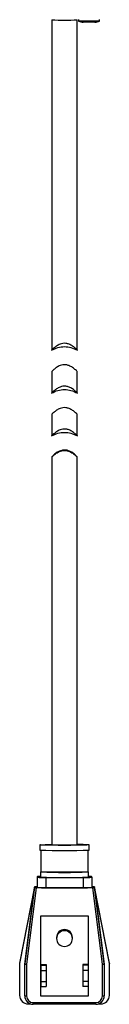
# Model space of a CAD drawing. Units: inches. Extents: x 58 to 140.3, y 44 to 124.9.
# Drawn here: x 59.8 to 60.8, y 56 to 67.5 of the extents above; entities that cross this region are included whole.
import ezdxf

# ---------------------------------------------------------------- set-up
doc = ezdxf.new("R2010")
doc.units = ezdxf.units.IN
doc.header["$MEASUREMENT"] = 0

msp = doc.modelspace()

# ---------------------------------------------------------------- linework, layer by layer
at = {"color": 7, "linetype": 'Continuous', "lineweight": 25}
for p, q in [((60.15599, 67.51667), (60.15599, 63.66443)), ((60.45599, 63.66358), (60.45599, 67.51667)), ((60.47049, 67.51949), (60.47049, 67.50023)), ((60.71649, 67.50023), (60.47049, 67.50023)), ((60.66099, 67.49023), (60.52599, 67.49023)), ((60.71649, 67.50023), (60.71649, 67.51949)), ((60.15599, 63.41447), (60.15599, 63.16451)), ((60.45599, 63.16365), (60.45599, 63.41362)), ((60.15599, 62.91455), (60.15599, 62.66459)), ((60.45599, 62.66373), (60.45599, 62.91369)), ((60.15599, 62.41463), (60.15599, 57.89313)), ((60.45599, 57.89313), (60.45599, 62.41377)), ((60.01599, 57.89313), (60.01599, 57.83314)), ((60.59599, 57.83314), (60.59599, 57.89313)), ((60.03099, 57.83153), (60.03099, 57.57818)), ((60.58099, 57.57818), (60.58099, 57.83153)), ((60.02599, 57.57818), (60.02599, 57.51819)), ((60.58599, 57.51819), (60.58599, 57.57818)), ((59.98599, 57.52187), (59.98599, 57.51505)), ((59.98599, 57.51505), (59.98599, 57.39507)), ((60.08599, 57.5133), (60.30599, 57.5133)), ((60.08599, 57.5133), (60.08599, 57.39332)), ((60.30599, 57.5133), (60.52599, 57.5133)), ((60.52599, 57.5133), (60.52599, 57.39332)), ((60.62599, 57.51505), (60.62599, 57.52187)), ((60.62599, 57.51505), (60.62599, 57.39507)), ((59.95599, 57.39821), (59.78099, 56.50834)), ((59.95599, 57.40189), (59.781, 56.51329)), ((59.95599, 57.39821), (59.84099, 56.50834)), ((59.84099, 56.50328), (59.95599, 57.39315)), ((59.97616, 57.3928), (59.86099, 56.50165)), ((59.95599, 57.40189), (59.95599, 57.39821)), ((59.95599, 57.39315), (59.95599, 57.39821)), ((60.63583, 57.3928), (59.97616, 57.3928)), ((60.08599, 57.39332), (60.52599, 57.39332)), ((60.75099, 56.50165), (60.63583, 57.3928)), ((60.65599, 57.40189), (60.65599, 57.39821)), ((60.83099, 56.51329), (60.65599, 57.40189)), ((60.65599, 57.39315), (60.65599, 57.39821)), ((60.77099, 56.50834), (60.65599, 57.39821)), ((60.83099, 56.50834), (60.65599, 57.39821)), ((60.65599, 57.39315), (60.77099, 56.50328)), ((60.58724, 57.06285), (60.02474, 57.06285)), ((60.02474, 57.06285), (60.02474, 56.13299)), ((60.58724, 56.13299), (60.58724, 57.06285)), ((60.21399, 56.8129), (60.21399, 56.79985)), ((60.39799, 56.79985), (60.39799, 56.8129)), ((59.78099, 56.51323), (59.78099, 56.50834)), ((59.78099, 56.50834), (59.78099, 56.1384)), ((59.84099, 56.50328), (59.84099, 56.50834)), ((60.77099, 56.50328), (60.77099, 56.50834)), ((60.83099, 56.51323), (60.83099, 56.50834)), ((60.83099, 56.1384), (60.83099, 56.50834)), ((59.84099, 56.13334), (59.84099, 56.50328)), ((59.86099, 56.50165), (59.86099, 56.13299)), ((60.03099, 56.49895), (60.09099, 56.49895)), ((60.03099, 56.49895), (60.03099, 56.48813)), ((60.03099, 56.48813), (60.03099, 56.42709)), ((60.03099, 56.48813), (60.09099, 56.48813)), ((60.03099, 56.42709), (60.09099, 56.42709)), ((60.03099, 56.42709), (60.03099, 56.30111)), ((60.09099, 56.49895), (60.09099, 56.48813)), ((60.09099, 56.48813), (60.09099, 56.42709)), ((60.09099, 56.42709), (60.09099, 56.30111)), ((60.58099, 56.49895), (60.52099, 56.49895)), ((60.52099, 56.49895), (60.52099, 56.48813)), ((60.58099, 56.48813), (60.52099, 56.48813)), ((60.52099, 56.48813), (60.52099, 56.42709)), ((60.58099, 56.42709), (60.52099, 56.42709)), ((60.52099, 56.42709), (60.52099, 56.30111)), ((60.58099, 56.49895), (60.58099, 56.48813)), ((60.58099, 56.48813), (60.58099, 56.42709)), ((60.58099, 56.42709), (60.58099, 56.30111)), ((60.75099, 56.13299), (60.75099, 56.50165)), ((60.77099, 56.50328), (60.77099, 56.13334)), ((60.03099, 56.30111), (60.09099, 56.30111)), ((60.03099, 56.30111), (60.03099, 56.24217)), ((60.09099, 56.30111), (60.09099, 56.24217)), ((60.58099, 56.30111), (60.52099, 56.30111)), ((60.52099, 56.30111), (60.52099, 56.24217)), ((60.58099, 56.30111), (60.58099, 56.24217)), ((60.03099, 56.24217), (60.09099, 56.24217)), ((60.58099, 56.24217), (60.52099, 56.24217)), ((59.94099, 56.053), (60.67099, 56.053)), ((59.94099, 56.03335), (59.94099, 56.053)), ((60.02474, 56.13301), (60.58724, 56.13301)), ((60.02474, 56.13299), (60.58724, 56.13299)), ((60.67099, 56.03335), (60.67099, 56.053)), ((59.88099, 56.03841), (59.90958, 56.03841)), ((60.67099, 56.03335), (59.94099, 56.03335)), ((60.70241, 56.03841), (60.73099, 56.03841))]:
    msp.add_line(p, q, dxfattribs=at)
at = {"color": 7, "linetype": 'Continuous', "lineweight": 25, "flags": 128}
for points in [[(60.59599, 57.89313), (60.58872, 57.89201), (60.56728, 57.89094), (60.53273, 57.88998), (60.48681, 57.88917), (60.43182, 57.88857), (60.37053, 57.8882), (60.30599, 57.88807), (60.24146, 57.8882), (60.18017, 57.88857), (60.12518, 57.88917), (60.07926, 57.88998), (60.04471, 57.89094), (60.02327, 57.89201), (60.01599, 57.89313), (60.02327, 57.89426), (60.04471, 57.89533), (60.07926, 57.89629), (60.12518, 57.89709), (60.15599, 57.89746)], [(60.58099, 57.5791), (60.58599, 57.57818), (60.57897, 57.57709), (60.55827, 57.57606), (60.52491, 57.57513), (60.48057, 57.57436), (60.42748, 57.57378), (60.3683, 57.57342), (60.30599, 57.57329), (60.24369, 57.57342), (60.18451, 57.57378), (60.13142, 57.57436), (60.08708, 57.57513), (60.05372, 57.57606), (60.03301, 57.57709), (60.02599, 57.57818), (60.03099, 57.5791)]]:
    msp.add_lwpolyline(points, dxfattribs=at)
at = {"color": 8, "linetype": 'Continuous', "lineweight": 25}
for centre, radius, start, end in [((60.30599, 70.47967), 2.9668, 267.101913, 272.898087), ((60.30599, 56.79984), 0.09199, 89.995637, 179.995636), ((60.306, 56.79984), 0.09199, 0.004364, 90.004363)]:
    msp.add_arc(centre, radius, start, end, dxfattribs=at)
at = {"color": 7, "linetype": 'Continuous', "lineweight": 25}
for centre, radius, start, end in [((60.52599, 67.64925), 0.15901, 249.572054, 270), ((60.66099, 67.64925), 0.15901, 270, 290.427946), ((60.30599, 61.00862), 3.11909, 267.243531, 272.756469), ((60.47784, 56.33889), 1.55873, 85.65268, 90.80301), ((60.30599, 64.05411), 6.22773, 267.331003, 272.668997), ((60.30599, 63.47738), 5.9056, 267.331003, 272.668997), ((60.061, 58.94708), 1.43399, 267.001674, 270.998631), ((60.22567, 60.93489), 3.42253, 266.655435, 271.34487), ((60.36562, 62.12086), 4.60794, 269.258536, 272.74116), ((60.55099, 58.94708), 1.43399, 269.001369, 272.998326), ((60.061, 58.8271), 1.43399, 267.001674, 270.998631), ((60.55099, 58.8271), 1.43399, 269.001369, 272.998326), ((60.62554, 57.02625), 0.37688, 85.364441, 89.93035), ((60.30599, 56.81289), 0.092, 0.007023, 179.992977), ((60.30599, 56.79985), 0.092, 180, 360), ((59.88099, 56.13841), 0.09999, 180.004364, 270.004363), ((59.856, 56.41974), 0.2868, 267.001674, 270.998631), ((59.94099, 56.13335), 0.09999, 180.004364, 270.004363), ((59.94099, 56.13299), 0.07999, 180.004364, 270.004363), ((60.671, 56.13335), 0.09999, 269.995637, 359.995636), ((60.671, 56.13299), 0.07999, 269.995637, 359.995636), ((60.731, 56.13841), 0.09999, 269.995637, 359.995636), ((60.75599, 56.41974), 0.2868, 269.001369, 272.998326)]:
    msp.add_arc(centre, radius, start, end, dxfattribs=at)
for centre, major_axis, ratio, start_param, end_param in [((60.05791, 57.40187), (0.10191, -0.00003), 0.01717542, 2.35412186, 3.14159712), ((59.97616, 57.39315), (0.02017, 0), 0.01730851, 3.14159265, 4.71238898), ((60.63583, 57.39315), (0.02017, 0), 0.01730851, 4.71238898, 6.28318531), ((59.88099, 57.02172), (0.1, 0.5085), 0.00064983, 3.12623069, 3.13828828), ((60.73099, 57.02172), (-0.1, 0.5085), 0.00064983, 3.14489702, 3.15695461), ((59.86099, 56.50199), (0.02, -0.00129), 0.01738046, 3.14271107, 4.7135074), ((60.75099, 56.50199), (0.02, 0.00129), 0.01738046, 4.71127057, 6.28206689)]:
    msp.add_ellipse(centre, major_axis=major_axis, ratio=ratio, start_param=start_param, end_param=end_param, dxfattribs=at)
for points, knots in [([(60.45599, 63.66358), (60.45488, 63.66465), (60.45266, 63.66679), (60.43438, 63.68523), (60.40466, 63.70998), (60.3646, 63.73254), (60.32393, 63.7439), (60.28677, 63.74353), (60.24772, 63.73251), (60.21064, 63.71205), (60.17984, 63.68721), (60.16236, 63.67006), (60.1553, 63.66247), (60.15653, 63.66412), (60.15676, 63.66443)], [0, 0, 0, 0, 0.08095212, 0.16118788, 0.28466239, 0.39050456, 0.46495182, 0.53987138, 0.60662387, 0.71119554, 0.81939993, 0.91210481, 0.98327906, 1, 1, 1, 1]), ([(60.15376, 63.66236), (60.17864, 63.67406), (60.22679, 63.69668), (60.30577, 63.70858), (60.38476, 63.69684), (60.43291, 63.67427), (60.4578, 63.66261)], [0, 0, 0, 0, 0.25842049, 0.50008684, 0.74169176, 1, 1, 1, 1]), ([(60.45599, 63.41362), (60.45488, 63.41469), (60.45266, 63.41683), (60.43438, 63.43526), (60.40466, 63.46002), (60.3646, 63.48258), (60.32393, 63.49393), (60.28677, 63.49357), (60.24772, 63.48255), (60.21064, 63.46209), (60.17984, 63.43725), (60.16236, 63.4201), (60.1553, 63.41251), (60.15653, 63.41416), (60.15676, 63.41447)], [0, 0, 0, 0, 0.08095212, 0.16118788, 0.28466239, 0.39050456, 0.46495182, 0.53987138, 0.60662387, 0.71119554, 0.81939993, 0.91210481, 0.98327906, 1, 1, 1, 1]), ([(60.15376, 63.16244), (60.17864, 63.17413), (60.22679, 63.19676), (60.30577, 63.20865), (60.38476, 63.19692), (60.43291, 63.17434), (60.4578, 63.16268)], [0, 0, 0, 0, 0.25842049, 0.50008684, 0.74169176, 1, 1, 1, 1]), ([(60.45599, 63.16365), (60.45488, 63.16473), (60.45266, 63.16687), (60.43438, 63.1853), (60.40466, 63.21006), (60.3646, 63.23262), (60.32393, 63.24397), (60.28677, 63.2436), (60.24772, 63.23259), (60.21064, 63.21213), (60.17984, 63.18729), (60.16236, 63.17014), (60.1553, 63.16255), (60.15653, 63.1642), (60.15676, 63.16451)], [0, 0, 0, 0, 0.08095212, 0.16118788, 0.28466239, 0.39050456, 0.46495182, 0.53987138, 0.60662387, 0.71119554, 0.81939993, 0.91210481, 0.98327906, 1, 1, 1, 1]), ([(60.45599, 62.91369), (60.45488, 62.91477), (60.45266, 62.9169), (60.43438, 62.93534), (60.40466, 62.9601), (60.3646, 62.98266), (60.32393, 62.99401), (60.28677, 62.99364), (60.24772, 62.98263), (60.21064, 62.96217), (60.17984, 62.93732), (60.16236, 62.92017), (60.1553, 62.91259), (60.15653, 62.91423), (60.15676, 62.91455)], [0, 0, 0, 0, 0.08095212, 0.16118788, 0.28466239, 0.39050456, 0.46495182, 0.53987138, 0.60662387, 0.71119554, 0.81939993, 0.91210481, 0.98327906, 1, 1, 1, 1]), ([(60.45599, 62.66373), (60.45488, 62.6648), (60.45266, 62.66694), (60.43438, 62.68538), (60.40466, 62.71013), (60.3646, 62.7327), (60.32393, 62.74405), (60.28677, 62.74368), (60.24772, 62.73267), (60.21064, 62.71221), (60.17984, 62.68736), (60.16236, 62.67021), (60.1553, 62.66262), (60.15653, 62.66427), (60.15676, 62.66459)], [0, 0, 0, 0, 0.08095212, 0.16118788, 0.28466239, 0.39050456, 0.46495182, 0.53987138, 0.60662387, 0.71119554, 0.81939993, 0.91210481, 0.98327906, 1, 1, 1, 1]), ([(60.15376, 62.66252), (60.17864, 62.67421), (60.22679, 62.69683), (60.30577, 62.70873), (60.38476, 62.69699), (60.43291, 62.67442), (60.4578, 62.66276)], [0, 0, 0, 0, 0.25842049, 0.50008684, 0.74169176, 1, 1, 1, 1]), ([(60.45599, 62.41377), (60.45599, 62.41358), (60.45488, 62.4147), (60.45171, 62.41795), (60.45039, 62.4193), (60.44734, 62.42239), (60.4456, 62.42412), (60.4398, 62.42976), (60.4351, 62.43416), (60.42454, 62.44335), (60.41866, 62.44817), (60.40564, 62.45788), (60.39844, 62.46282), (60.38299, 62.4721), (60.37473, 62.47648), (60.35683, 62.48422), (60.34721, 62.48754), (60.32721, 62.49218), (60.31658, 62.4935), (60.30091, 62.49352), (60.29569, 62.49322), (60.28526, 62.492), (60.28006, 62.49109), (60.265, 62.48762), (60.25536, 62.48429), (60.23745, 62.47657), (60.22917, 62.47219), (60.21369, 62.4629), (60.20648, 62.45797), (60.19342, 62.44824), (60.18751, 62.4434), (60.17687, 62.43414), (60.17222, 62.42979), (60.16449, 62.42227), (60.16136, 62.41904), (60.15818, 62.41579), (60.15737, 62.41496), (60.15627, 62.41389), (60.15599, 62.41366), (60.156, 62.41385), (60.15628, 62.41426), (60.15737, 62.41568), (60.15819, 62.41671), (60.1614, 62.42053), (60.16447, 62.42402), (60.17224, 62.4322), (60.17692, 62.43687), (60.18744, 62.44657), (60.19333, 62.45164), (60.20647, 62.46189), (60.2136, 62.46698), (60.22897, 62.47658), (60.23722, 62.48113), (60.25527, 62.4892), (60.26474, 62.49258), (60.27981, 62.4962), (60.28501, 62.49715), (60.29538, 62.49842), (60.30059, 62.49874), (60.31626, 62.49876), (60.3269, 62.49743), (60.34696, 62.49267), (60.35664, 62.48922), (60.3745, 62.48126), (60.38279, 62.47672), (60.39835, 62.46702), (60.4055, 62.46191), (60.41851, 62.45177), (60.4244, 62.4467), (60.43504, 62.43691), (60.43971, 62.43224), (60.44745, 62.42409), (60.4506, 62.42053), (60.45485, 62.41547), (60.45599, 62.41395), (60.45599, 62.41377)], [0, 0, 0, 0, 0.03125, 0.03125, 0.046875, 0.046875, 0.0625, 0.0625, 0.09375, 0.09375, 0.125, 0.125, 0.15625, 0.15625, 0.1875, 0.1875, 0.21875, 0.21875, 0.25, 0.25, 0.265625, 0.265625, 0.28125, 0.28125, 0.3125, 0.3125, 0.34375, 0.34375, 0.375, 0.375, 0.40625, 0.40625, 0.4375, 0.4375, 0.46875, 0.46875, 0.484375, 0.484375, 0.5, 0.5, 0.515625, 0.515625, 0.53125, 0.53125, 0.5625, 0.5625, 0.59375, 0.59375, 0.625, 0.625, 0.65625, 0.65625, 0.6875, 0.6875, 0.71875, 0.71875, 0.734375, 0.734375, 0.75, 0.75, 0.78125, 0.78125, 0.8125, 0.8125, 0.84375, 0.84375, 0.875, 0.875, 0.90625, 0.90625, 0.9375, 0.9375, 0.96875, 0.96875, 1, 1, 1, 1]), ([(60.02599, 57.52295), (60.01921, 57.52288), (60.00836, 57.52278), (59.99763, 57.52255), (59.99103, 57.52234), (59.98677, 57.52211), (59.98625, 57.52195), (59.98599, 57.52187)], [0, 0, 0, 0, 0.29434756, 0.47054243, 0.64654748, 0.82286757, 1, 1, 1, 1]), ([(60.62599, 57.52187), (60.62574, 57.52195), (60.62522, 57.52211), (60.62098, 57.52234), (60.6144, 57.52255), (60.60367, 57.52278), (60.5928, 57.52288), (60.58599, 57.52295)], [0, 0, 0, 0, 0.17656781, 0.35261448, 0.52836449, 0.70486635, 1, 1, 1, 1])]:
    msp.add_open_spline(points, degree=3, knots=knots, dxfattribs=at)

doc.saveas('drawing.dxf')
